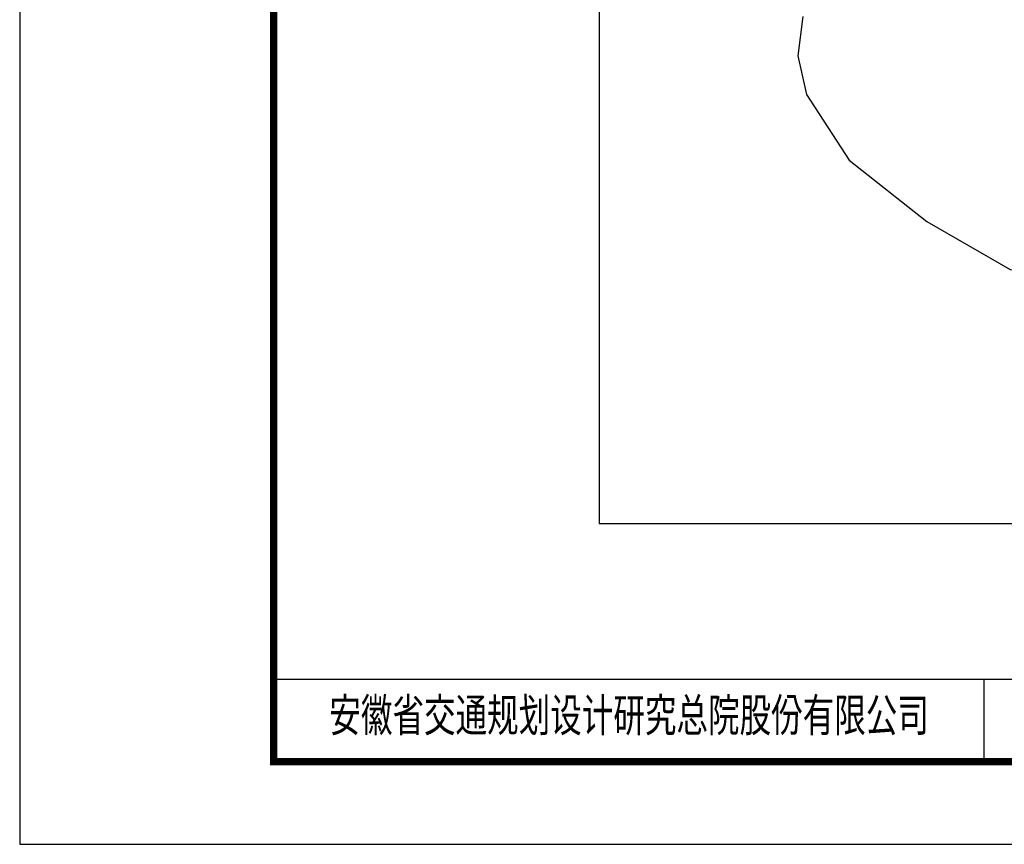
# Model space of a CAD drawing. Extents: x 1136511 to 1296737, y -4527 to 176169.
# Drawn here: x 1152615 to 1169440, y -4527 to 9565 of the extents above; entities that cross this region are included whole.
import ezdxf
from ezdxf.enums import TextEntityAlignment as Align

# ---------------------------------------------------------------- set-up
doc = ezdxf.new("R2010")
doc.units = 0
doc.header["$LTSCALE"] = 1000
doc.header["$MEASUREMENT"] = 0
for name, color, linetype in [('DIM_SYMB', 65, 'Continuous'), ('PUB_TITLE', 4, 'Continuous'), ('SXSS', 250, 'Continuous'), ('TK', 7, 'Continuous')]:
    doc.layers.add(name, color=color, linetype=linetype)
doc.styles.add('TK', font='fangsong_GB2312.ttf')

# ---------------------------------------------------------------- blocks, each defined once
blk = doc.blocks.new('A$C5AF141BB')
for p, q in [((-53647, -37694), (0, -37694)), ((-41506, -39106), (-41506, -37694)), ((-53647, -39106), (0, -39106))]:
    blk.add_line(p, q)
at = {"const_width": 127}
blk.add_lwpolyline([(-53647, -39106), (0, -39106), (0, 0), (-53647, 0)], close=True, dxfattribs=at)
at = {"layer": 'TK', "style": 'TK', "width": 0.7}
blk.add_text('安徽省交通规划设计研究总院股份有限公司', height=564.71, dxfattribs=at).set_placement((-47574, -38309), align=Align.MIDDLE_CENTER)
blk = doc.blocks.new('A$C795077B1')
at = {"layer": 'DIM_SYMB', "linetype": 'Continuous'}
for points in [[(525, 34206), (525, 17647), (1050, 17456), (0, 17271), (525, 17084), (525, 525)], [(525, 525), (19725, 525), (19916, 1050), (20101, 0), (20287, 525), (39487, 525)]]:
    blk.add_lwpolyline(points, dxfattribs=at)
blk = doc.blocks.new('A$C670E5A6E')
at = {"layer": 'SXSS', "linetype": 'Continuous', "flags": 128}
blk.add_lwpolyline([(16.021, 39.434), (15.675, 36.735), (16.271, 34.105), (19.187, 29.608), (24.478, 25.403), (30.194, 22.143), (33.444, 22.018), (38.068, 22.393), (42.151, 22.976), (49.316, 27.139), (55.899, 32.469), (60.407, 37.267), (62.031, 40.515)], dxfattribs=at)
at = {"xscale": 0.004, "yscale": 0.004, "zscale": 0.004}
blk.add_blockref('A$C795077B1', (0, 2.674), dxfattribs=at)

msp = doc.modelspace()

# ---------------------------------------------------------------- linework, layer by layer
at = {"layer": 'PUB_TITLE'}
msp.add_lwpolyline([(1152615, -4527), (1212015, -4527), (1212015, 37473), (1152615, 37473)], close=True, dxfattribs=at)

# ---------------------------------------------------------------- block references
msp.add_blockref('A$C5AF141BB', (1210603, 35990))
at = {"xscale": 250, "yscale": 250, "zscale": 250}
msp.add_blockref('A$C670E5A6E', (1161994, -237), dxfattribs=at)

doc.saveas('drawing.dxf')
